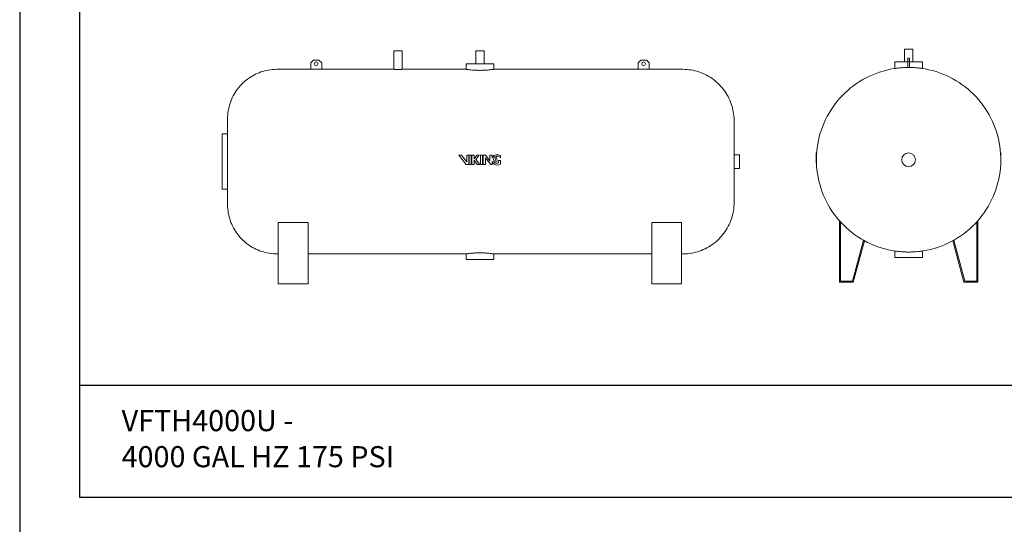
# Model space of a CAD drawing. Units: inches. Extents: x -597 to 2267, y -1303 to 1057.
# Drawn here: x -597 to -176, y -856 to -641 of the extents above; entities that cross this region are included whole.
import ezdxf

# ---------------------------------------------------------------- set-up
doc = ezdxf.new("R2010")
doc.units = ezdxf.units.IN
doc.header["$MEASUREMENT"] = 0
doc.layers.add('G-ANNO-TEXT', color=231, linetype='Continuous', lineweight=9)
doc.layers.add('M-EQPM', color=3, linetype='Continuous', lineweight=9)
doc.styles.add('Arial', font='arial.ttf', dxfattribs={"height": 9})

# ---------------------------------------------------------------- blocks, each defined once
blk = doc.blocks.new('VF Bladder Tank - Horizontal - VFTH4000U 4000 Gallon Horizontal 175psi-V36-Level 1')
at = {"layer": 'M-EQPM'}
for p, q in [((-487.54, -590.81), (-487.54, -598.69)), ((-487.54, -590.81), (-484.04, -590.81)), ((-484.04, -598.69), (-484.04, -590.81)), ((-452.6, -590.81), (-452.6, -596.32)), ((-449.1, -590.81), (-452.6, -590.81)), ((-449.1, -596.32), (-449.1, -590.81)), ((-521.91, -594.75), (-523.09, -595.93)), ((-523.09, -595.93), (-523.09, -598.69)), ((-519.55, -594.75), (-521.91, -594.75)), ((-518.37, -595.93), (-519.55, -594.75)), ((-518.37, -598.69), (-518.37, -595.93)), ((-456.75, -596.32), (-456.75, -598.69)), ((-456.75, -596.32), (-444.94, -596.32)), ((-444.94, -598.69), (-444.94, -596.32)), ((-382.15, -594.75), (-383.33, -595.93)), ((-383.33, -595.93), (-383.33, -598.69)), ((-379.78, -594.75), (-382.15, -594.75)), ((-378.6, -595.93), (-379.78, -594.75)), ((-378.6, -598.69), (-378.6, -595.93)), ((-523.09, -598.69), (-537.46, -598.69)), ((-518.37, -598.69), (-523.09, -598.69)), ((-487.54, -598.69), (-518.37, -598.69)), ((-456.75, -598.69), (-484.04, -598.69)), ((-383.33, -598.69), (-444.94, -598.69)), ((-378.6, -598.69), (-383.33, -598.69)), ((-364.23, -598.69), (-378.6, -598.69)), ((-558.56, -626.25), (-560.93, -626.25)), ((-560.93, -626.25), (-560.93, -649.87)), ((-458.77, -635.27), (-459.81, -635.27)), ((-459.81, -635.27), (-456.66, -639.27)), ((-456.5, -638.14), (-458.77, -635.27)), ((-456.5, -635.27), (-456.5, -638.14)), ((-455.62, -635.27), (-456.5, -635.27)), ((-455.62, -639.27), (-455.62, -635.27)), ((-455.41, -635.27), (-455.41, -639.27)), ((-454.52, -635.27), (-455.41, -635.27)), ((-454.52, -639.27), (-454.52, -635.27)), ((-453.37, -635.27), (-454.25, -635.27)), ((-454.25, -635.27), (-454.25, -639.27)), ((-452.22, -635.27), (-453.37, -636.86)), ((-453.37, -636.86), (-453.37, -635.27)), ((-453.37, -639.27), (-453.37, -637.48)), ((-453.37, -637.48), (-451.96, -639.27)), ((-452.56, -637.18), (-451.18, -635.27)), ((-450.91, -639.27), (-452.56, -637.18)), ((-451.18, -635.27), (-452.22, -635.27)), ((-450.62, -635.27), (-450.62, -639.27)), ((-449.74, -635.27), (-450.62, -635.27)), ((-449.74, -639.27), (-449.74, -635.27)), ((-448.51, -635.27), (-449.39, -635.27)), ((-449.39, -635.27), (-449.39, -639.27)), ((-446.56, -637.74), (-448.51, -635.27)), ((-448.51, -639.27), (-448.51, -636.39)), ((-448.51, -636.39), (-446.25, -639.27)), ((-445.68, -635.27), (-446.56, -635.27)), ((-446.56, -635.27), (-446.56, -637.74)), ((-445.68, -636.57), (-445.68, -635.27)), ((-445.68, -639.27), (-445.68, -637.97)), ((-442.01, -637.57), (-442.9, -637.57)), ((-442.9, -637.57), (-442.9, -638.62)), ((-442.01, -639.2), (-442.01, -637.57)), ((-442, -636.51), (-442, -635.6)), ((-339.98, -635.1), (-342.34, -635.1)), ((-339.98, -635.1), (-339.98, -641.01)), ((-456.66, -639.27), (-455.62, -639.27)), ((-455.41, -639.27), (-454.52, -639.27)), ((-454.25, -639.27), (-453.37, -639.27)), ((-451.96, -639.27), (-450.91, -639.27)), ((-450.62, -639.27), (-449.74, -639.27)), ((-449.39, -639.27), (-448.51, -639.27)), ((-446.25, -639.27), (-445.68, -639.27)), ((-442.77, -639.45), (-442.01, -639.2)), ((-342.34, -641.01), (-339.98, -641.01)), ((-560.93, -649.87), (-558.56, -649.87)), ((-536.95, -690.22), (-536.95, -664.1)), ((-524.19, -664.1), (-536.95, -664.1)), ((-524.19, -664.1), (-524.19, -690.22)), ((-377.5, -690.22), (-377.5, -664.1)), ((-364.75, -664.1), (-377.5, -664.1)), ((-364.75, -664.1), (-364.75, -690.22)), ((-537.46, -677.43), (-536.95, -677.43)), ((-524.19, -677.43), (-456.75, -677.43)), ((-456.75, -677.43), (-456.75, -679.79)), ((-444.94, -679.79), (-456.75, -679.79)), ((-444.94, -677.43), (-377.5, -677.43)), ((-444.94, -679.79), (-444.94, -677.43)), ((-364.75, -677.43), (-364.23, -677.43)), ((-536.95, -690.22), (-524.19, -690.22)), ((-377.5, -690.22), (-364.75, -690.22))]:
    blk.add_line(p, q, dxfattribs=at)
at = {"layer": 'M-EQPM', "flags": 128}
for points in [[(-558.56, -619.79), (-558.55, -618.94), (-558.5, -618.1), (-558.41, -617.26), (-558.29, -616.43), (-558.14, -615.6), (-557.96, -614.77), (-557.74, -613.96), (-557.49, -613.15), (-557.21, -612.35), (-556.9, -611.57), (-556.55, -610.8), (-556.18, -610.04), (-555.77, -609.3), (-555.34, -608.58), (-554.88, -607.87), (-554.39, -607.19), (-553.87, -606.52), (-553.33, -605.87), (-552.76, -605.25), (-552.16, -604.65), (-551.55, -604.07), (-550.91, -603.52), (-550.25, -603), (-549.56, -602.5), (-548.86, -602.03), (-548.14, -601.59), (-547.41, -601.18), (-546.66, -600.79), (-545.89, -600.44), (-545.11, -600.12), (-544.32, -599.83), (-543.51, -599.57), (-542.7, -599.35), (-541.88, -599.15), (-541.05, -598.99), (-540.21, -598.87), (-539.37, -598.77), (-538.53, -598.71), (-537.69, -598.69), (-537.46, -598.69)], [(-364.23, -598.69), (-363.36, -598.7), (-362.48, -598.76), (-361.61, -598.84), (-360.75, -598.97), (-359.88, -599.12), (-359.03, -599.31), (-358.18, -599.54), (-357.35, -599.8), (-356.52, -600.09), (-355.71, -600.41), (-354.91, -600.77), (-354.12, -601.16), (-353.36, -601.58), (-352.61, -602.03), (-351.87, -602.51), (-351.16, -603.02), (-350.47, -603.56), (-349.8, -604.12), (-349.15, -604.71), (-348.53, -605.33), (-347.93, -605.97), (-347.36, -606.63), (-346.82, -607.31), (-346.3, -608.02), (-345.81, -608.75), (-345.36, -609.5), (-344.93, -610.26), (-344.53, -611.04), (-344.16, -611.83), (-343.83, -612.64), (-343.53, -613.47), (-343.26, -614.3), (-343.03, -615.14), (-342.83, -616), (-342.66, -616.86), (-342.53, -617.72), (-342.43, -618.59), (-342.37, -619.46), (-342.34, -620.34), (-342.34, -620.58)], [(-558.56, -620.99), (-558.56, -620.84), (-558.56, -620.61), (-558.56, -620.41), (-558.56, -620.24), (-558.56, -620.09), (-558.56, -619.97), (-558.56, -619.88), (-558.56, -619.82), (-558.56, -619.79), (-558.56, -619.79)], [(-558.56, -619.79), (-558.56, -619.8), (-558.56, -619.85), (-558.56, -619.92), (-558.56, -620.02), (-558.56, -620.15), (-558.56, -620.31), (-558.56, -620.5), (-558.56, -620.72), (-558.56, -620.96), (-558.56, -621.23), (-558.56, -621.53), (-558.56, -621.85), (-558.56, -622.2), (-558.56, -622.58), (-558.56, -622.98), (-558.56, -623.4), (-558.56, -623.85), (-558.56, -624.32), (-558.56, -624.82), (-558.56, -625.33), (-558.56, -625.86), (-558.56, -626.42), (-558.56, -626.99), (-558.56, -627.58), (-558.56, -628.19), (-558.56, -628.81), (-558.56, -629.45), (-558.56, -630.1), (-558.56, -630.76), (-558.56, -631.44), (-558.56, -632.12), (-558.56, -632.82), (-558.56, -633.52), (-558.56, -634.23), (-558.56, -634.95), (-558.56, -635.67), (-558.56, -636.4), (-558.56, -637.13), (-558.56, -637.86), (-558.56, -638.59), (-558.56, -639.32), (-558.56, -640.05), (-558.56, -640.77), (-558.56, -641.49), (-558.56, -642.21), (-558.56, -642.91), (-558.56, -643.62), (-558.56, -644.31), (-558.56, -644.99), (-558.56, -645.66), (-558.56, -646.32), (-558.56, -646.96), (-558.56, -647.59), (-558.56, -648.21), (-558.56, -648.81), (-558.56, -649.39), (-558.56, -649.95), (-558.56, -650.5), (-558.56, -651.02), (-558.56, -651.53), (-558.56, -652.01), (-558.56, -652.47), (-558.56, -652.91), (-558.56, -653.32), (-558.56, -653.71), (-558.56, -654.07), (-558.56, -654.41), (-558.56, -654.72), (-558.56, -655.01), (-558.56, -655.27), (-558.56, -655.5), (-558.56, -655.7), (-558.56, -655.88), (-558.56, -656.02), (-558.56, -656.14), (-558.56, -656.23), (-558.56, -656.29), (-558.56, -656.32), (-558.56, -656.32)], [(-342.34, -620.58), (-342.34, -620.59), (-342.34, -620.63), (-342.34, -620.7), (-342.34, -620.8), (-342.34, -620.92), (-342.34, -621.08), (-342.34, -621.26), (-342.34, -621.46), (-342.34, -621.7), (-342.34, -621.81)], [(-342.34, -655.54), (-342.34, -655.52), (-342.34, -655.48), (-342.34, -655.41), (-342.34, -655.31), (-342.34, -655.19), (-342.34, -655.04), (-342.34, -654.86), (-342.34, -654.65), (-342.34, -654.42), (-342.34, -654.16), (-342.34, -653.87), (-342.34, -653.56), (-342.34, -653.23), (-342.34, -652.87), (-342.34, -652.48), (-342.34, -652.08), (-342.34, -651.65), (-342.34, -651.2), (-342.34, -650.73), (-342.34, -650.24), (-342.34, -649.72), (-342.34, -649.19), (-342.34, -648.65), (-342.34, -648.08), (-342.34, -647.5), (-342.34, -646.91), (-342.34, -646.3), (-342.34, -645.67), (-342.34, -645.04), (-342.34, -644.39), (-342.34, -643.73), (-342.34, -643.07), (-342.34, -642.39), (-342.34, -641.71), (-342.34, -641.03), (-342.34, -640.34), (-342.34, -639.64), (-342.34, -638.94), (-342.34, -638.25), (-342.34, -637.55), (-342.34, -636.85), (-342.34, -636.15), (-342.34, -635.46), (-342.34, -634.77), (-342.34, -634.08), (-342.34, -633.41), (-342.34, -632.74), (-342.34, -632.08), (-342.34, -631.42), (-342.34, -630.78), (-342.34, -630.15), (-342.34, -629.54), (-342.34, -628.93), (-342.34, -628.34), (-342.34, -627.77), (-342.34, -627.21), (-342.34, -626.67), (-342.34, -626.15), (-342.34, -625.65), (-342.34, -625.17), (-342.34, -624.7), (-342.34, -624.26), (-342.34, -623.85), (-342.34, -623.45), (-342.34, -623.08), (-342.34, -622.73), (-342.34, -622.41), (-342.34, -622.11), (-342.34, -621.83), (-342.34, -621.59), (-342.34, -621.37), (-342.34, -621.17), (-342.34, -621), (-342.34, -620.86), (-342.34, -620.75), (-342.34, -620.67), (-342.34, -620.61), (-342.34, -620.58), (-342.34, -620.58)], [(-558.56, -656.32), (-558.56, -656.31), (-558.56, -656.27), (-558.56, -656.19), (-558.56, -656.09), (-558.56, -655.96), (-558.56, -655.8), (-558.56, -655.61), (-558.56, -655.4), (-558.56, -655.15)], [(-342.34, -655.54), (-342.36, -656.41), (-342.41, -657.29), (-342.5, -658.16), (-342.62, -659.02), (-342.78, -659.89), (-342.97, -660.74), (-343.2, -661.59), (-343.45, -662.42), (-343.75, -663.25), (-344.07, -664.06), (-344.43, -664.86), (-344.82, -665.64), (-345.24, -666.41), (-345.69, -667.16), (-346.17, -667.9), (-346.68, -668.61), (-347.21, -669.3), (-347.78, -669.97), (-348.37, -670.62), (-348.98, -671.24), (-349.62, -671.84), (-350.29, -672.41), (-350.97, -672.95), (-351.68, -673.47), (-352.41, -673.96), (-353.15, -674.41), (-353.92, -674.84), (-354.7, -675.24), (-355.49, -675.61), (-356.3, -675.94), (-357.12, -676.24), (-357.96, -676.51), (-358.8, -676.74), (-359.65, -676.94), (-360.51, -677.11), (-361.38, -677.24), (-362.25, -677.34), (-363.12, -677.4), (-364, -677.43), (-364.23, -677.43)], [(-342.34, -654.28), (-342.34, -654.53), (-342.34, -654.75), (-342.34, -654.94), (-342.34, -655.11), (-342.34, -655.25), (-342.34, -655.36), (-342.34, -655.45), (-342.34, -655.5), (-342.34, -655.53), (-342.34, -655.54)], [(-537.46, -677.43), (-538.31, -677.41), (-539.15, -677.36), (-539.99, -677.27), (-540.82, -677.16), (-541.65, -677.01), (-542.48, -676.82), (-543.29, -676.6), (-544.1, -676.36), (-544.9, -676.07), (-545.68, -675.76), (-546.45, -675.42), (-547.21, -675.04), (-547.95, -674.64), (-548.67, -674.2), (-549.38, -673.74), (-550.06, -673.25), (-550.73, -672.73), (-551.38, -672.19), (-552, -671.62), (-552.6, -671.03), (-553.18, -670.41), (-553.73, -669.77), (-554.25, -669.11), (-554.75, -668.43), (-555.22, -667.73), (-555.66, -667.01), (-556.07, -666.27), (-556.46, -665.52), (-556.81, -664.75), (-557.13, -663.97), (-557.42, -663.18), (-557.68, -662.37), (-557.9, -661.56), (-558.1, -660.74), (-558.26, -659.91), (-558.38, -659.08), (-558.48, -658.24), (-558.54, -657.4), (-558.56, -656.55), (-558.56, -656.32)]]:
    blk.add_lwpolyline(points, dxfattribs=at)
at = {"layer": 'M-EQPM'}
for centre, radius, start, end in [((-520.73, -596.32), 0.787, 0, 180), ((-520.73, -596.32), 0.787, 180, 0), ((-380.97, -596.32), 0.787, 0, 180), ((-380.97, -596.32), 0.787, 180, 0), ((-443.48, -637.49), 2.39, 113.5217, 157.3078), ((-443.48, -637.23), 2.32, 198.4642, 287.6524), ((-443.48, -637.23), 1.52, 83.2916, 268.6134), ((-443.48, -637.74), 2.62, 68.6714, 111.3286), ((-443.9, -637.49), 0.489, 149.1195, 30.8805), ((-446.56, -635.89), 2.62, 329.1195, 355.6333), ((-443.9, -636.09), 0.0564, 4.3667, 175.6333), ((-441.23, -635.89), 2.62, 184.3667, 210.8805), ((-443.48, -637.49), 1.27, 268.3391, 297.0784), ((-443.48, -637.49), 1.77, 33.4643, 84.2411), ((-443.13, -636.96), 1.77, 50.2945, 69.9578)]:
    blk.add_arc(centre, radius, start, end, dxfattribs=at)
for points, knots in [([(-484.04, -598.69), (-484.04, -598.69), (-484.06, -598.69), (-484.12, -598.69), (-484.2, -598.69), (-484.27, -598.7), (-484.35, -598.7), (-484.45, -598.7), (-484.55, -598.71), (-484.66, -598.71), (-484.78, -598.71), (-484.91, -598.72), (-485.05, -598.72), (-485.19, -598.72), (-485.34, -598.72), (-485.5, -598.72), (-485.67, -598.73), (-485.87, -598.73), (-486.06, -598.72), (-486.24, -598.72), (-486.42, -598.72), (-486.6, -598.72), (-486.76, -598.71), (-486.92, -598.71), (-487.06, -598.7), (-487.18, -598.7), (-487.29, -598.7), (-487.41, -598.69), (-487.51, -598.69), (-487.54, -598.69), (-487.54, -598.69)], [0, 0, 0, 0, 0.055556, 0.111111, 0.138889, 0.166667, 0.194444, 0.222222, 0.25, 0.277778, 0.305556, 0.333333, 0.361111, 0.388889, 0.416667, 0.444444, 0.479167, 0.513889, 0.548611, 0.583333, 0.618056, 0.652778, 0.6875, 0.722222, 0.756944, 0.791667, 0.826389, 0.861111, 0.930556, 1, 1, 1, 1]), ([(-444.94, -598.69), (-444.94, -598.69), (-444.98, -598.69), (-445.16, -598.72), (-445.46, -598.76), (-446, -598.83), (-446.93, -598.94), (-448.36, -599.06), (-449.99, -599.13), (-451.7, -599.13), (-453.34, -599.06), (-454.65, -598.95), (-455.61, -598.84), (-456.26, -598.76), (-456.59, -598.71), (-456.73, -598.69), (-456.75, -598.69), (-456.75, -598.69)], [0, 0, 0, 0, 0.045455, 0.090909, 0.136364, 0.181818, 0.272727, 0.363636, 0.454545, 0.545455, 0.636364, 0.727273, 0.795455, 0.863636, 0.931818, 0.965909, 1, 1, 1, 1]), ([(-456.75, -677.43), (-456.75, -677.43), (-456.71, -677.42), (-456.53, -677.39), (-456.24, -677.35), (-455.7, -677.28), (-454.77, -677.17), (-453.34, -677.05), (-451.7, -676.98), (-449.99, -676.98), (-448.36, -677.05), (-447.05, -677.16), (-446.08, -677.27), (-445.44, -677.35), (-445.1, -677.4), (-444.96, -677.42), (-444.94, -677.43), (-444.94, -677.43)], [0, 0, 0, 0, 0.045455, 0.090909, 0.136364, 0.181818, 0.272727, 0.363636, 0.454545, 0.545455, 0.636364, 0.727273, 0.795455, 0.863636, 0.931818, 0.965909, 1, 1, 1, 1])]:
    blk.add_open_spline(points, degree=3, knots=knots, dxfattribs=at)
blk = doc.blocks.new('VF Bladder Tank - Horizontal - VFTH4000U 4000 Gallon Horizontal 175psi-V77-Level 1')
at = {"layer": 'M-EQPM'}
for p, q in [((-269.57, -590.02), (-269.57, -595.53)), ((-267.82, -590.02), (-269.57, -590.02)), ((-266.07, -590.02), (-267.82, -590.02)), ((-266.07, -595.53), (-266.07, -590.02)), ((-273.72, -595.53), (-273.72, -598.34)), ((-273.72, -595.53), (-268.22, -595.53)), ((-268.21, -595.14), (-268.21, -593.95)), ((-268.21, -593.95), (-267.43, -593.95)), ((-268.21, -597.89), (-268.21, -595.14)), ((-268.21, -595.14), (-267.43, -595.14)), ((-267.43, -593.95), (-267.43, -595.14)), ((-267.43, -595.14), (-267.43, -597.89)), ((-267.42, -595.53), (-261.91, -595.53)), ((-261.91, -598.34), (-261.91, -595.53)), ((-307.02, -634.32), (-307.23, -634.32)), ((-307.23, -634.32), (-307.23, -634.5)), ((-307.23, -634.5), (-307.23, -634.8)), ((-307.03, -634.5), (-307.23, -634.5)), ((-228.41, -634.32), (-228.61, -634.32)), ((-228.61, -634.47), (-228.41, -634.47)), ((-228.41, -634.46), (-228.41, -634.32)), ((-228.41, -634.47), (-228.41, -638.47)), ((-307.23, -635.71), (-307.23, -634.8)), ((-307.05, -634.8), (-307.23, -634.8)), ((-307.1, -635.71), (-307.23, -635.71)), ((-307.23, -636.44), (-307.23, -635.72)), ((-307.23, -636.44), (-307.23, -636.78)), ((-307.23, -638.41), (-307.23, -636.78)), ((-307.16, -636.78), (-307.23, -636.78)), ((-307.23, -638.65), (-307.23, -638.41)), ((-307.12, -638.41), (-307.23, -638.41)), ((-307.23, -638.65), (-307.23, -638.76)), ((-307.23, -638.76), (-307.1, -638.76)), ((-228.53, -638.76), (-228.41, -638.76)), ((-228.52, -638.47), (-228.41, -638.47)), ((-228.41, -638.76), (-228.41, -638.51)), ((-297.35, -663.3), (-297.35, -689.43)), ((-296.95, -689.03), (-296.95, -663.74)), ((-238.68, -663.74), (-238.68, -689.03)), ((-238.29, -689.43), (-238.29, -663.3)), ((-287.07, -671.6), (-291.74, -689.03)), ((-291.44, -689.43), (-286.72, -671.8)), ((-248.92, -671.8), (-244.2, -689.43)), ((-243.89, -689.03), (-248.57, -671.6)), ((-273.72, -676.19), (-273.72, -678.99)), ((-261.91, -678.99), (-261.91, -676.19)), ((-267.82, -678.99), (-273.72, -678.99)), ((-261.91, -678.99), (-267.82, -678.99)), ((-291.74, -689.03), (-296.95, -689.03)), ((-238.68, -689.03), (-243.89, -689.03)), ((-297.35, -689.43), (-291.44, -689.43)), ((-244.2, -689.43), (-238.29, -689.43))]:
    blk.add_line(p, q, dxfattribs=at)
at = {"layer": 'M-EQPM', "flags": 128}
for points in [[(-267.82, -597.89), (-269.39, -597.92), (-270.96, -598.02), (-272.53, -598.17), (-274.09, -598.39), (-275.64, -598.68), (-277.18, -599.02), (-278.7, -599.42), (-280.2, -599.89), (-281.69, -600.41), (-283.15, -601), (-284.59, -601.64), (-286, -602.34), (-287.38, -603.1), (-288.73, -603.9), (-290.05, -604.77), (-291.33, -605.68), (-292.57, -606.65), (-293.78, -607.66), (-294.94, -608.72), (-296.06, -609.83), (-297.14, -610.98), (-298.16, -612.18), (-299.14, -613.41), (-300.07, -614.68), (-300.95, -615.99), (-301.77, -617.33), (-302.54, -618.7), (-303.26, -620.11), (-303.91, -621.54), (-304.51, -623), (-305.05, -624.47), (-305.54, -625.97), (-305.96, -627.49), (-306.32, -629.02), (-306.62, -630.57), (-306.85, -632.13), (-307.03, -633.69), (-307.14, -635.26), (-307.19, -636.84), (-307.17, -638.41), (-307.09, -639.98), (-306.95, -641.55), (-306.75, -643.11), (-306.49, -644.67), (-306.16, -646.21), (-305.77, -647.73), (-305.32, -649.24), (-304.81, -650.73), (-304.24, -652.2), (-303.62, -653.64), (-302.93, -655.06), (-302.19, -656.45), (-301.4, -657.81), (-300.55, -659.14), (-299.65, -660.43), (-298.7, -661.68), (-297.7, -662.9), (-296.65, -664.07), (-295.55, -665.21), (-294.41, -666.29), (-293.23, -667.33), (-292.01, -668.32), (-290.75, -669.27), (-289.45, -670.16), (-288.11, -671), (-286.75, -671.78), (-285.35, -672.51), (-283.93, -673.18), (-282.48, -673.8), (-281.01, -674.36), (-279.51, -674.85), (-278, -675.29), (-276.47, -675.67), (-274.93, -675.98), (-273.37, -676.24), (-271.81, -676.43), (-270.24, -676.56), (-268.67, -676.62), (-267.82, -676.63)], [(-267.82, -676.63), (-266.24, -676.6), (-264.67, -676.51), (-263.11, -676.35), (-261.55, -676.13), (-260, -675.85), (-258.46, -675.5), (-256.94, -675.1), (-255.43, -674.63), (-253.95, -674.11), (-252.49, -673.52), (-251.05, -672.88), (-249.64, -672.18), (-248.26, -671.43), (-246.91, -670.62), (-245.59, -669.75), (-244.31, -668.84), (-243.06, -667.87), (-241.86, -666.86), (-240.7, -665.8), (-239.58, -664.69), (-238.5, -663.54), (-237.47, -662.35), (-236.5, -661.11), (-235.57, -659.84), (-234.69, -658.53), (-233.87, -657.19), (-233.1, -655.82), (-232.38, -654.41), (-231.72, -652.98), (-231.12, -651.53), (-230.58, -650.05), (-230.1, -648.55), (-229.68, -647.03), (-229.32, -645.5), (-229.02, -643.95), (-228.78, -642.4), (-228.61, -640.83), (-228.5, -639.26), (-228.45, -637.69), (-228.47, -636.11), (-228.54, -634.54), (-228.68, -632.97), (-228.89, -631.41), (-229.15, -629.86), (-229.48, -628.32), (-229.87, -626.79), (-230.32, -625.28), (-230.82, -623.79), (-231.39, -622.32), (-232.02, -620.88), (-232.7, -619.46), (-233.44, -618.07), (-234.24, -616.71), (-235.09, -615.38), (-235.99, -614.09), (-236.94, -612.84), (-237.94, -611.62), (-238.99, -610.45), (-240.09, -609.32), (-241.23, -608.23), (-242.41, -607.19), (-243.63, -606.2), (-244.89, -605.26), (-246.19, -604.36), (-247.52, -603.53), (-248.89, -602.74), (-250.28, -602.01), (-251.71, -601.34), (-253.16, -600.72), (-254.63, -600.17), (-256.12, -599.67), (-257.64, -599.23), (-259.17, -598.85), (-260.71, -598.54), (-262.26, -598.29), (-263.83, -598.09), (-265.4, -597.97), (-266.97, -597.9), (-267.82, -597.89)]]:
    blk.add_lwpolyline(points, dxfattribs=at)
at = {"layer": 'M-EQPM'}
for radius, start, end in [(39.37, 90, 90.573), (39.37, 89.427, 90), (2.95, 90, 270), (2.95, 270, 90), (39.37, 221.4096, 222.2686), (39.37, 317.7314, 318.5904), (39.37, 240.7224, 241.3128), (39.37, 298.6872, 299.2776)]:
    blk.add_arc((-267.82, -637.26), radius, start, end, dxfattribs=at)
for points, knots in [([(-268.02, -597.89), (-268.23, -597.89), (-268.73, -597.9), (-269.49, -597.92), (-270.28, -597.97), (-271.27, -598.04), (-272.34, -598.15), (-273.26, -598.27), (-273.66, -598.33), (-273.72, -598.34), (-273.72, -598.34)], [0.010632, 0.010632, 0.010632, 0.010632, 0.0454545, 0.0909091, 0.1363636, 0.1818182, 0.2727273, 0.3636364, 0.4545455, 0.4999851, 0.4999851, 0.4999851, 0.4999851]), ([(-261.91, -598.34), (-261.91, -598.34), (-261.97, -598.33), (-262.37, -598.27), (-263.22, -598.16), (-264.25, -598.05), (-265.34, -597.96), (-266.35, -597.91), (-267.12, -597.9), (-267.47, -597.89), (-267.62, -597.89)], [0.5000149, 0.5000149, 0.5000149, 0.5000149, 0.5454545, 0.6363636, 0.7272727, 0.7954545, 0.8636364, 0.9318182, 0.9659091, 0.989368, 0.989368, 0.989368, 0.989368]), ([(-273.72, -676.19), (-273.72, -676.19), (-273.66, -676.19), (-273.26, -676.26), (-272.42, -676.37), (-271.39, -676.47), (-270.29, -676.56), (-269.29, -676.61), (-268.45, -676.63), (-268.03, -676.63), (-267.82, -676.63)], [0.5, 0.5, 0.5, 0.5, 0.5454545, 0.6363636, 0.7272727, 0.7954545, 0.8636364, 0.9318182, 0.9659091, 1, 1, 1, 1]), ([(-267.82, -676.63), (-267.54, -676.63), (-266.98, -676.63), (-266.15, -676.6), (-265.36, -676.56), (-264.37, -676.48), (-263.3, -676.38), (-262.37, -676.26), (-261.97, -676.19), (-261.91, -676.19), (-261.91, -676.19)], [0, 0, 0, 0, 0.0454545, 0.0909091, 0.1363636, 0.1818182, 0.2727273, 0.3636364, 0.4545455, 0.5, 0.5, 0.5, 0.5])]:
    blk.add_open_spline(points, degree=3, knots=knots, dxfattribs=at)

msp = doc.modelspace()

# ---------------------------------------------------------------- linework, layer by layer
for p, q in [((-571.37, -434.21), (-571.37, -844.62)), ((-571.37, -796.73), (1483.31, -796.73)), ((-571.37, -844.62), (1483.31, -844.62))]:
    msp.add_line(p, q)
msp.add_lwpolyline([(-596.85, -1302.9), (2266.55, -1302.9), (2266.55, 1056.57), (-596.85, 1056.57)], close=True)

# ---------------------------------------------------------------- block references
at = {"layer": 'M-EQPM'}
for name in ['VF Bladder Tank - Horizontal - VFTH4000U 4000 Gallon Horizontal 175psi-V36-Level 1', 'VF Bladder Tank - Horizontal - VFTH4000U 4000 Gallon Horizontal 175psi-V77-Level 1']:
    msp.add_blockref(name, (50.48, -63.37), dxfattribs=at)

# ---------------------------------------------------------------- texts
at = {"layer": 'G-ANNO-TEXT', "color": 7, "style": 'Arial'}
for s, p in [('VFTH4000U -', (-553.34, -816.42)), ('4000 GAL HZ 175 PSI', (-553.34, -831.8))]:
    msp.add_text(s, height=9, dxfattribs=at).set_placement(p)

doc.saveas('drawing.dxf')
